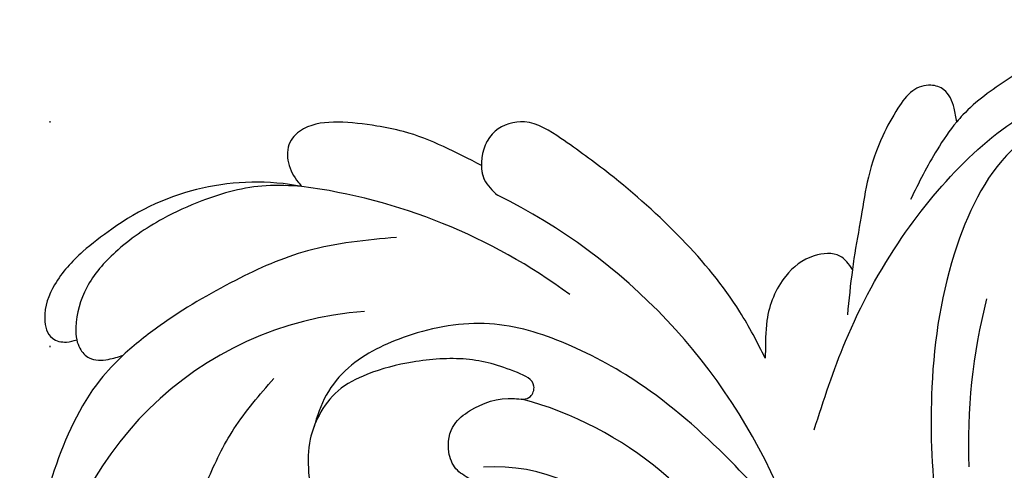
# Model space of a CAD drawing. Units: millimetres. Extents: x 10194 to 15234, y 5980 to 7762.
# Drawn here: x 13258 to 13328, y 6484 to 6517 of the extents above; entities that cross this region are included whole.
import ezdxf
from ezdxf.xclip import XClip

# ---------------------------------------------------------------- set-up
doc = ezdxf.new("R2010")
doc.units = ezdxf.units.MM
doc.header["$XCLIPFRAME"] = 2
doc.linetypes.add('DOT', pattern=[6.35, 0, -6.35])
doc.linetypes.add('HIDDEN', pattern=[9.525, 6.35, -3.175])
for name, color, linetype in [('2018-圖筆規範-輪廓線', 8, 'Continuous'), ('A-04.尺寸標註', 4, 'Continuous'), ('H-08.木作(細線)', 8, 'Continuous'), ('格子', 1, 'Continuous')]:
    doc.layers.add(name, color=color, linetype=linetype)
doc.styles.add('新細明體', font='txt')
doc.dimstyles.new('6', dxfattribs={"dimtxt": 15, "dimasz": 4.5, "dimexe": 3, "dimexo": 3, "dimgap": 1.8, "dimtad": 2, "dimdec": 0, "dimtxsty": '新細明體', "dimblk": 'ARCHTICK', "dimcen": 5, "dimclrd": 8, "dimclre": 8, "dimclrt": 4, "dimadec": 0, "dimazin": 0, "dimtfac": 1, "dimtdec": 0, "dimtix": 1, "dimtmove": 2, "dimatfit": 3, "dimldrblk": 'OPEN90', "dimfxl": 1.25, "dimlwd": 9, "dimlwe": 9, "dimarcsym": 0})

# ---------------------------------------------------------------- blocks, each defined once
blk = doc.blocks.new('SE-21052L-d')
at = {"layer": 'H-08.木作(細線)', "ltscale": 0.2}
for centre, radius, start, end in [((-124.345, 6.034), 42.142, 31.60627, 72.5154), ((-126.158, 27.312), 17.447, 87.96123, 134.77663), ((-126.158, 27.312), 17.447, 87.96123, 134.77663), ((-126.158, 27.312), 17.447, 87.96123, 134.77663), ((-124.658, 3.744), 41.014, 62.21456, 91.22944), ((-35.098, 40.098), 41.276, 174.30892, 191.04746), ((-35.098, 40.098), 41.276, 174.30892, 191.04746), ((-114.421, 12.942), 24.288, 102.74897, 183.74464), ((-114.421, 12.942), 24.288, 102.74897, 183.74464), ((-110.603, 6.485), 25.824, 33.78827, 83.75323), ((-107.07, 14.729), 12.516, 46.56479, 102.38477)]:
    blk.add_arc(centre, radius, start, end, dxfattribs=at)
for points, knots in [([(-67.08, 56.052), (-67.043, 55.803), (-66.769, 54.605), (-65.715, 52.959), (-63.354, 51.601), (-60.585, 51.668), (-57.527, 52.85), (-55.313, 56.299), (-55.64, 61.157), (-59.233, 64.821), (-63.673, 65.531), (-68.159, 65.213), (-72.794, 63.349), (-76.71, 60.26), (-79.204, 57.844), (-80.064, 56.512), (-80.179, 56.322)], [16.899104, 16.899104, 16.899104, 16.899104, 17.970812, 22.11015, 25.34094, 29.641251, 33.998846, 39.47569, 46.653825, 54.019241, 60.411205, 66.081757, 73.974028, 82.175353, 88.26184, 89.254284, 89.254284, 89.254284, 89.254284]), ([(-67.08, 56.052), (-67.043, 55.803), (-66.769, 54.605), (-65.715, 52.959), (-63.354, 51.601), (-60.585, 51.668), (-57.527, 52.85), (-55.313, 56.299), (-55.64, 61.157), (-59.233, 64.821), (-63.673, 65.531), (-68.159, 65.213), (-72.794, 63.349), (-76.71, 60.26), (-79.204, 57.844), (-80.064, 56.512), (-80.179, 56.322)], [16.899104, 16.899104, 16.899104, 16.899104, 17.970812, 22.11015, 25.34094, 29.641251, 33.998846, 39.47569, 46.653825, 54.019241, 60.411205, 66.081757, 73.974028, 82.175353, 88.26184, 89.254284, 89.254284, 89.254284, 89.254284]), ([(-67.08, 56.052), (-67.043, 55.803), (-66.769, 54.605), (-65.715, 52.959), (-63.354, 51.601), (-60.585, 51.668), (-57.527, 52.85), (-55.313, 56.299), (-55.64, 61.157), (-59.233, 64.821), (-63.673, 65.531), (-68.159, 65.213), (-72.794, 63.349), (-76.71, 60.26), (-79.204, 57.844), (-80.064, 56.512), (-80.179, 56.322)], [16.899104, 16.899104, 16.899104, 16.899104, 17.970812, 22.11015, 25.34094, 29.641251, 33.998846, 39.47569, 46.653825, 54.019241, 60.411205, 66.081757, 73.974028, 82.175353, 88.26184, 89.254284, 89.254284, 89.254284, 89.254284]), ([(-86.895, 33.131), (-86.538, 35.333), (-85.733, 40.303), (-83.155, 47.414), (-79.261, 53.952), (-74.91, 58.489), (-71.09, 60.082), (-69.392, 60.434), (-68.993, 60.509)], [0, 0, 0, 0, 9.932079, 22.409806, 33.399597, 43.774131, 49.695607, 51.501815, 51.501815, 51.501815, 51.501815]), ([(-71.158, 59.011), (-72.813, 57.897), (-76.806, 55.211), (-79.442, 46.963), (-79.42, 37.951), (-77.948, 30.234), (-76.627, 26.048), (-76.166, 24.586)], [0, 0, 0, 0, 5.85847, 14.133363, 24.37336, 32.940103, 37.541424, 37.541424, 37.541424, 37.541424]), ([(-80.179, 56.322), (-80.272, 56.639), (-80.518, 57.426), (-81.18, 58.509), (-82.528, 58.744), (-83.795, 58.083), (-84.572, 56.471), (-85.392, 54.303), (-85.875, 51.578), (-85.866, 48.576), (-85.946, 46.354), (-85.931, 45.085), (-85.926, 44.823)], [0.33584, 0.33584, 0.33584, 0.33584, 1.824408, 4.030083, 5.494373, 7.477892, 9.924783, 13.233603, 17.872971, 22.114756, 26.608876, 27.774747, 27.774747, 27.774747, 27.774747]), ([(-80.179, 56.322), (-80.272, 56.639), (-80.518, 57.426), (-81.18, 58.509), (-82.528, 58.744), (-83.795, 58.083), (-84.572, 56.471), (-85.392, 54.303), (-85.875, 51.578), (-85.866, 48.576), (-85.946, 46.354), (-85.931, 45.085), (-85.926, 44.823)], [0.33584, 0.33584, 0.33584, 0.33584, 1.824408, 4.030083, 5.494373, 7.477892, 9.924783, 13.233603, 17.872971, 22.114756, 26.608876, 27.774747, 27.774747, 27.774747, 27.774747]), ([(-80.179, 56.322), (-80.272, 56.639), (-80.518, 57.426), (-81.18, 58.509), (-82.528, 58.744), (-83.795, 58.083), (-84.572, 56.471), (-85.392, 54.303), (-85.875, 51.578), (-85.866, 48.576), (-85.946, 46.354), (-85.931, 45.085), (-85.926, 44.823)], [0.33584, 0.33584, 0.33584, 0.33584, 1.824408, 4.030083, 5.494373, 7.477892, 9.924783, 13.233603, 17.872971, 22.114756, 26.608876, 27.774747, 27.774747, 27.774747, 27.774747]), ([(-80.179, 56.322), (-80.595, 55.635), (-81.526, 53.681), (-82.186, 51.642), (-82.598, 50.366)], [89.254284, 89.254284, 89.254284, 89.254284, 92.834657, 98.811238, 98.811238, 98.811238, 98.811238]), ([(-91.111, 37.638), (-91.82, 38.682), (-93.874, 41.462), (-98.237, 45.328), (-103.257, 48.587), (-107.343, 50.706), (-110.322, 52.073), (-112.893, 50.888), (-113.355, 48.756), (-112.868, 47.041), (-112.099, 46.513), (-111.684, 46.228)], [6.311431, 6.311431, 6.311431, 6.311431, 11.930424, 21.750187, 32.062019, 38.392385, 42.620906, 45.876586, 49.467029, 51.318994, 53.487405, 53.487405, 53.487405, 53.487405]), ([(-91.111, 37.638), (-91.82, 38.682), (-93.874, 41.462), (-98.237, 45.328), (-103.257, 48.587), (-107.343, 50.706), (-110.322, 52.073), (-112.893, 50.888), (-113.274, 49.132), (-113.153, 48.23), (-113.141, 48.158)], [6.311431, 6.311431, 6.311431, 6.311431, 11.930424, 21.750187, 32.062019, 38.392385, 42.620906, 45.876586, 49.467029, 49.783439, 49.783439, 49.783439, 49.783439]), ([(-91.111, 37.638), (-91.82, 38.682), (-93.874, 41.462), (-98.237, 45.328), (-103.257, 48.587), (-107.343, 50.706), (-110.322, 52.073), (-112.893, 50.888), (-113.274, 49.132), (-113.153, 48.23), (-113.141, 48.158)], [6.311431, 6.311431, 6.311431, 6.311431, 11.930424, 21.750187, 32.062019, 38.392385, 42.620906, 45.876586, 49.467029, 49.783439, 49.783439, 49.783439, 49.783439]), ([(-113.132, 48.155), (-114.085, 48.477), (-115.998, 49.115), (-118.603, 49.74), (-121.2, 49.828), (-123.585, 49.767), (-125.83, 49.224), (-127.056, 47.75), (-126.848, 46.164), (-126.127, 45.252), (-125.637, 44.833), (-125.538, 44.748)], [0.45985, 0.45985, 0.45985, 0.45985, 4.945002, 9.44831, 12.330299, 16.476535, 20.153897, 22.197278, 24.370744, 26.662362, 27.246231, 27.246231, 27.246231, 27.246231]), ([(-113.132, 48.155), (-114.085, 48.477), (-115.998, 49.115), (-118.603, 49.74), (-121.2, 49.828), (-123.585, 49.767), (-125.83, 49.224), (-127.056, 47.75), (-126.848, 46.164), (-126.127, 45.252), (-125.637, 44.833), (-125.538, 44.748)], [0.45985, 0.45985, 0.45985, 0.45985, 4.945002, 9.44831, 12.330299, 16.476535, 20.153897, 22.197278, 24.370744, 26.662362, 27.246231, 27.246231, 27.246231, 27.246231]), ([(-113.132, 48.155), (-114.085, 48.477), (-115.998, 49.115), (-118.603, 49.74), (-121.2, 49.828), (-123.585, 49.767), (-125.83, 49.224), (-127.056, 47.75), (-126.848, 46.164), (-126.127, 45.252), (-125.637, 44.833), (-125.538, 44.748)], [0.45985, 0.45985, 0.45985, 0.45985, 4.945002, 9.44831, 12.330299, 16.476535, 20.153897, 22.197278, 24.370744, 26.662362, 27.246231, 27.246231, 27.246231, 27.246231]), ([(-113.141, 48.158), (-113.082, 47.807), (-112.808, 46.999), (-112.099, 46.513), (-111.684, 46.228)], [49.783439, 49.783439, 49.783439, 49.783439, 51.318994, 53.487405, 53.487405, 53.487405, 53.487405]), ([(-85.926, 44.823), (-86.235, 45.17), (-87.002, 45.938), (-89.122, 45.443), (-90.928, 43.504), (-91.597, 40.628), (-91.218, 38.616), (-91.12, 37.723), (-91.111, 37.638)], [0.344423, 0.344423, 0.344423, 0.344423, 2.290896, 5.022519, 8.713594, 13.805904, 17.425809, 17.80921, 17.80921, 17.80921, 17.80921]), ([(-85.926, 44.823), (-86.235, 45.17), (-87.002, 45.938), (-89.122, 45.443), (-90.928, 43.504), (-91.597, 40.628), (-91.218, 38.616), (-91.12, 37.723), (-91.111, 37.638)], [0.344423, 0.344423, 0.344423, 0.344423, 2.290896, 5.022519, 8.713594, 13.805904, 17.425809, 17.80921, 17.80921, 17.80921, 17.80921]), ([(-85.926, 44.823), (-86.235, 45.17), (-87.002, 45.938), (-89.122, 45.443), (-90.928, 43.504), (-91.597, 40.628), (-91.218, 38.616), (-91.12, 37.723), (-91.111, 37.638)], [0.344423, 0.344423, 0.344423, 0.344423, 2.290896, 5.022519, 8.713594, 13.805904, 17.425809, 17.80921, 17.80921, 17.80921, 17.80921]), ([(-125.538, 44.748), (-126.385, 44.668), (-128.8, 44.44), (-132.003, 43.011), (-135.312, 40.843), (-137.864, 38.459), (-139.769, 35.51), (-140.073, 33.1), (-139.819, 31.812), (-139.716, 31.537)], [0, 0, 0, 0, 3.781399, 10.770626, 15.299495, 21.409326, 26.224822, 30.60667, 31.906015, 31.906015, 31.906015, 31.906015]), ([(-118.327, 42.181), (-120.416, 41.665), (-124.313, 40.703), (-129.468, 37.369), (-133.375, 34.194), (-135.597, 31.834), (-136.294, 30.953)], [0, 0, 0, 0, 9.519304, 17.75674, 27.03411, 32.022052, 32.022052, 32.022052, 32.022052]), ([(-138.447, 39.697), (-139.068, 39.088), (-140.424, 37.758), (-141.955, 35.422), (-142.479, 33.063), (-141.72, 31.25), (-140.487, 31.19), (-139.941, 31.427), (-139.716, 31.537)], [0, 0, 0, 0, 3.874792, 8.464614, 12.211202, 14.426832, 15.968717, 17.083872, 17.083872, 17.083872, 17.083872]), ([(-138.447, 39.697), (-139.068, 39.088), (-140.424, 37.758), (-141.955, 35.422), (-142.479, 33.063), (-141.72, 31.25), (-140.487, 31.19), (-139.941, 31.427), (-139.716, 31.537)], [0, 0, 0, 0, 3.874792, 8.464614, 12.211202, 14.426832, 15.968717, 17.083872, 17.083872, 17.083872, 17.083872]), ([(-138.447, 39.697), (-139.068, 39.088), (-140.424, 37.758), (-141.955, 35.422), (-142.479, 33.063), (-141.72, 31.25), (-140.487, 31.19), (-139.941, 31.427), (-139.716, 31.537)], [0, 0, 0, 0, 3.874792, 8.464614, 12.211202, 14.426832, 15.968717, 17.083872, 17.083872, 17.083872, 17.083872]), ([(-86.659, 25.344), (-88.437, 26.849), (-92.39, 30.197), (-98.526, 34.252), (-104.955, 36.657), (-110.997, 37.571), (-116.279, 35.737), (-119.997, 33.227), (-121.74, 30.392), (-121.991, 28.744), (-122.115, 27.925)], [0, 0, 0, 0, 6.990517, 15.548122, 21.87453, 27.521483, 33.443619, 38.199987, 40.694179, 43.159614, 43.159614, 43.159614, 43.159614]), ([(-110.577, 25.982), (-110.971, 26.136), (-111.774, 26.448), (-112.556, 27.837), (-112.532, 29.585), (-110.898, 31.265), (-109.19, 32.166), (-107.13, 32.135), (-106.897, 33.588), (-109.308, 34.249), (-112.072, 34.577), (-115.775, 33.724), (-118.688, 32.489), (-120.901, 30.923), (-121.911, 28.981), (-122.359, 26.886), (-122.081, 24.775), (-121.418, 22.871), (-121.238, 21.032), (-122.112, 19.514), (-123.628, 19.328), (-124.7, 19.849), (-125.026, 20.476), (-125.148, 20.711)], [0, 0, 0, 0, 1.232579, 2.51299, 4.524944, 5.971383, 9.267793, 10.418354, 11.20015, 12.718381, 16.480208, 20.311184, 23.671201, 26.035464, 28.243706, 30.05624, 32.398504, 34.509429, 36.106363, 37.858839, 39.054361, 40.359544, 41.1432, 41.1432, 41.1432, 41.1432]), ([(-110.577, 25.982), (-110.971, 26.136), (-111.774, 26.448), (-112.556, 27.837), (-112.532, 29.585), (-110.898, 31.265), (-109.19, 32.166), (-107.13, 32.135), (-106.897, 33.588), (-109.308, 34.249), (-112.072, 34.577), (-115.775, 33.724), (-118.688, 32.489), (-120.901, 30.923), (-121.911, 28.981), (-122.359, 26.886), (-122.081, 24.775), (-121.418, 22.871), (-121.238, 21.032), (-122.112, 19.514), (-123.628, 19.328), (-124.7, 19.849), (-125.026, 20.476), (-125.148, 20.711)], [0, 0, 0, 0, 1.232579, 2.51299, 4.524944, 5.971383, 9.267793, 10.418354, 11.20015, 12.718381, 16.480208, 20.311184, 23.671201, 26.035464, 28.243706, 30.05624, 32.398504, 34.509429, 36.106363, 37.858839, 39.054361, 40.359544, 41.1432, 41.1432, 41.1432, 41.1432]), ([(-110.577, 25.982), (-110.971, 26.136), (-111.774, 26.448), (-112.556, 27.837), (-112.532, 29.585), (-110.898, 31.265), (-109.19, 32.166), (-107.13, 32.135), (-106.897, 33.588), (-109.308, 34.249), (-112.072, 34.577), (-115.775, 33.724), (-118.688, 32.489), (-120.901, 30.923), (-121.911, 28.981), (-122.359, 26.886), (-122.081, 24.775), (-121.418, 22.871), (-121.238, 21.032), (-122.112, 19.514), (-123.628, 19.328), (-124.7, 19.849), (-125.026, 20.476), (-125.148, 20.711)], [0, 0, 0, 0, 1.232579, 2.51299, 4.524944, 5.971383, 9.267793, 10.418354, 11.20015, 12.718381, 16.480208, 20.311184, 23.671201, 26.035464, 28.243706, 30.05624, 32.398504, 34.509429, 36.106363, 37.858839, 39.054361, 40.359544, 41.1432, 41.1432, 41.1432, 41.1432]), ([(-139.716, 31.537), (-139.642, 31.337), (-139.396, 30.863), (-138.568, 30.194), (-137.348, 30.433), (-136.614, 30.783), (-136.294, 30.953)], [31.906015, 31.906015, 31.906015, 31.906015, 32.84981, 34.271735, 36.279865, 37.909653, 37.909653, 37.909653, 37.909653]), ([(-139.716, 31.537), (-139.642, 31.337), (-139.396, 30.863), (-138.568, 30.194), (-137.348, 30.433), (-136.614, 30.783), (-136.294, 30.953)], [31.906015, 31.906015, 31.906015, 31.906015, 32.84981, 34.271735, 36.279865, 37.909653, 37.909653, 37.909653, 37.909653]), ([(-139.716, 31.537), (-139.642, 31.337), (-139.396, 30.863), (-138.568, 30.194), (-137.348, 30.433), (-136.614, 30.783), (-136.294, 30.953)], [31.906015, 31.906015, 31.906015, 31.906015, 32.84981, 34.271735, 36.279865, 37.909653, 37.909653, 37.909653, 37.909653]), ([(-136.294, 30.953), (-136.79, 30.324), (-138.614, 27.692), (-140.063, 22.412), (-140.658, 15.557), (-139.51, 8.978), (-137.311, 3.138), (-134.183, -1.066), (-131.53, -3.769), (-129.835, -4.954), (-129.24, -5.358)], [32.022052, 32.022052, 32.022052, 32.022052, 35.583196, 46.276573, 55.803123, 66.139541, 75.74911, 83.315411, 89.326062, 92.527085, 92.527085, 92.527085, 92.527085]), ([(-136.294, 30.953), (-136.79, 30.324), (-138.614, 27.692), (-140.063, 22.412), (-140.658, 15.557), (-139.51, 8.978), (-137.311, 3.138), (-134.183, -1.066), (-131.53, -3.769), (-129.835, -4.954), (-129.24, -5.358)], [32.022052, 32.022052, 32.022052, 32.022052, 35.583196, 46.276573, 55.803123, 66.139541, 75.74911, 83.315411, 89.326062, 92.527085, 92.527085, 92.527085, 92.527085]), ([(-136.294, 30.953), (-136.79, 30.324), (-138.614, 27.692), (-140.063, 22.412), (-140.658, 15.557), (-139.51, 8.978), (-137.311, 3.138), (-134.183, -1.066), (-131.53, -3.769), (-129.835, -4.954), (-129.24, -5.358)], [32.022052, 32.022052, 32.022052, 32.022052, 35.583196, 46.276573, 55.803123, 66.139541, 75.74911, 83.315411, 89.326062, 92.527085, 92.527085, 92.527085, 92.527085]), ([(-127.636, 13.909), (-128.07, 14.099), (-129.558, 15.441), (-129.827, 19.018), (-129.09, 23.05), (-127.821, 27.182), (-126.267, 29.641), (-125.452, 30.931)], [14.165177, 14.165177, 14.165177, 14.165177, 16.259512, 22.610432, 28.707682, 34.847212, 41.624258, 41.624258, 41.624258, 41.624258])]:
    blk.add_open_spline(points, degree=3, knots=knots, dxfattribs=at)
for points in [[(-113.004, 49.889), (-113.015, 49.857), (-113.026, 49.825), (-113.036, 49.793)], [(-113.004, 49.889), (-113.015, 49.857), (-113.026, 49.825), (-113.036, 49.793)], [(-113.004, 49.889), (-113.015, 49.857), (-113.026, 49.825), (-113.036, 49.793)], [(-85.926, 44.823), (-85.906, 43.738), (-85.85, 42.653), (-85.794, 41.568)]]:
    blk.add_open_spline(points, degree=3, dxfattribs=at)
blk = doc.blocks.new('SE-21230L')
at = {"layer": '2018-圖筆規範-輪廓線'}
blk.add_open_spline([(1231.242, 1939.985), (1231.455, 1940.763), (1232.372, 1944.114), (1232.862, 1948.964), (1233.491, 1954.596), (1233.37, 1957.689), (1232, 1961.333), (1231.427, 1964.023), (1230.301, 1964.802), (1229.787, 1966.69), (1228.466, 1969.688), (1225.924, 1972.609), (1224.169, 1974.518), (1223.22, 1975.341), (1221.781, 1977.336), (1219.358, 1979.855), (1215.456, 1982.281), (1211.897, 1983.311), (1208.808, 1983.382), (1206.39, 1983.23), (1204.017, 1983.413), (1202.236, 1982.29), (1200.885, 1981.113), (1200.001, 1979.866), (1198.823, 1978.749), (1197.355, 1977.403), (1197.042, 1975.596), (1196.464, 1973.018), (1198.083, 1970.833), (1199.418, 1968.488), (1201.375, 1967.861), (1202.988, 1967.105), (1204.779, 1966.906), (1206.158, 1967.362), (1207.259, 1967.591), (1208.093, 1967.779), (1208.927, 1968.243), (1209.428, 1969.61), (1210.475, 1971.036), (1212.263, 1972.026), (1214.11, 1972.271), (1215.804, 1972.289), (1217.462, 1971.928), (1219.208, 1971.357), (1220.435, 1970.19), (1221.54, 1968.966), (1222.292, 1967.528), (1223.198, 1965.554), (1223.332, 1963.087), (1223.697, 1961.319), (1223.888, 1960.397), (1223.956, 1959.382), (1224.131, 1956.751), (1223.996, 1952.784), (1223.166, 1947.873), (1221.646, 1942.188), (1219.027, 1937.33), (1215.656, 1933.357), (1212.753, 1930.589), (1208.65, 1928.567), (1205.143, 1926.929), (1202.089, 1925.821), (1200.128, 1925.535), (1199.317, 1925.468), (1199.097, 1925.45), (1199.48, 1925.95), (1200.589, 1927.398), (1201.13, 1930.352), (1200.637, 1933.972), (1198.694, 1937.301), (1195.651, 1939.066), (1193.349, 1939.827), (1192.172, 1939.885), (1191.827, 1939.902), (1191.904, 1940.239), (1192.178, 1941.437), (1191.81, 1943.732), (1190.67, 1946.565), (1188.068, 1949.039), (1184.809, 1950.367), (1181.774, 1950.521), (1179.303, 1950.342), (1176.997, 1949.409), (1175.085, 1947.896), (1174.201, 1946.576), (1173.851, 1946.054), (1173.124, 1945.578), (1171.498, 1944.515), (1169.362, 1941.878), (1168.488, 1938.438), (1168.759, 1933.735), (1170.455, 1928.33), (1174.505, 1923.703), (1177.886, 1921.456), (1179.52, 1920.557), (1179.849, 1920.376), (1180.129, 1919.789), (1181.153, 1917.644), (1183.98, 1914.424), (1189.09, 1911.476), (1194.452, 1910.486), (1199.644, 1910.457), (1204.41, 1911.262), (1210.509, 1913.078), (1217.128, 1917.447), (1222.717, 1922.924), (1226.704, 1929.298), (1229.607, 1934.52), (1230.79, 1938.473), (1231.242, 1939.985)], degree=3, knots=[0, 0, 0, 0, 2.417414, 10.417151, 14.530387, 18.055239, 22.322287, 25.194533, 25.717622, 26.257806, 30.869349, 35.574051, 37.72931, 38.664567, 39.320106, 45.091252, 49.01343, 52.985453, 56.037051, 58.223631, 60.29583, 62.995824, 64.194745, 65.68777, 67.534092, 69.097776, 71.496989, 72.816972, 76.874133, 78.887527, 80.692755, 82.759861, 84.284111, 85.939243, 87.062824, 87.659518, 88.513031, 89.778157, 91.853405, 93.72917, 95.719771, 97.391944, 98.782741, 100.802659, 102.797439, 103.764303, 105.744253, 107.631013, 110.222961, 113.052113, 113.052113, 113.052113, 116.103735, 120.961221, 124.913947, 131.026267, 138.560649, 141.183935, 146.672171, 150.412923, 154.830353, 158.31287, 160.094921, 160.75556, 160.75556, 160.75556, 162.631902, 166.188875, 169.349557, 173.518749, 177.18143, 179.67382, 180.707526, 180.707526, 180.707526, 181.741614, 184.379289, 187.495469, 190.767411, 194.854671, 197.760392, 199.833, 202.234491, 205.110059, 206.988017, 206.988017, 206.988017, 209.589029, 212.798049, 216.914273, 219.885005, 226.895692, 233.428202, 237.898983, 239.024918, 239.024918, 239.024918, 240.974478, 246.148623, 251.565183, 258.390485, 262.226535, 267.111005, 272.83998, 281.183624, 290.611809, 296.069938, 303.700437, 308.424691, 308.424691, 308.424691, 308.424691], dxfattribs=at)
blk = doc.blocks.new('_ArchTick')
at = {"color": 0, "linetype": 'ByBlock', "const_width": 0.15}
blk.add_lwpolyline([(-0.5, -0.5), (0.5, 0.5)], dxfattribs=at)
blk = doc.blocks.new('*D36')
at = {"layer": 'A-04.尺寸標註', "color": 8, "linetype": 'HIDDEN', "lineweight": 9, "ltscale": 0.6, "transparency": 16777216}
for p, q in [((13949.572, 6924.658), (13119.703, 6924.658)), ((13367.444, 6322.03), (13119.703, 6322.03))]:
    blk.add_line(p, q, dxfattribs=at)
at = {"layer": 'A-04.尺寸標註', "color": 8, "lineweight": 9, "ltscale": 0.6, "transparency": 16777216}
blk.add_line((13122.703, 6322.03), (13122.703, 6924.658), dxfattribs=at)
at = {"layer": 'DEFPOINTS', "color": 0, "ltscale": 0.6, "transparency": 16777216}
for p in [(13122.703, 6924.658), (13952.572, 6924.658), (13370.444, 6322.03)]:
    blk.add_point(p, dxfattribs=at)
at = {"layer": 'A-04.尺寸標註', "color": 8, "lineweight": 9, "ltscale": 0.6, "transparency": 16777216, "xscale": 4.5, "yscale": 4.5, "zscale": 4.5}
for p, rotation in [((13122.703, 6924.658), 90), ((13122.703, 6322.03), 270)]:
    blk.add_blockref('_ArchTick', p, dxfattribs=dict(at, rotation=rotation))
at = {"layer": 'A-04.尺寸標註', "color": 4, "ltscale": 0.6, "transparency": 16777216, "insert": (13112.454, 6623.344), "char_height": 15, "attachment_point": 5, "rotation": 90, "style": '新細明體'}
blk.add_mtext('603', dxfattribs=at)
blk = doc.blocks.new('_Open90')
at = {"color": 0, "linetype": 'ByBlock', "lineweight": -2}
for p, q in [((-0.5, 0.5), (0, 0)), ((0, 0), (-1, 0)), ((0, 0), (-0.5, -0.5))]:
    blk.add_line(p, q, dxfattribs=at)
blk = doc.blocks.new('格子')
at = {"layer": '格子', "linetype": 'DOT', "ltscale": 2.5}
blk.add_lwpolyline([(100, 0), (100, -3000)], dxfattribs=at)

msp = doc.modelspace()

# ---------------------------------------------------------------- block references
at = {"color": 179, "true_color": 0x24243d}
ref = msp.add_blockref('格子', (13160.527, 6924.658), dxfattribs=at)
XClip(ref).set_block_clipping_path([(-5.1393618836, -608.0079144724), (1605.248161563, 6.7558060496)])
at = {"rotation": 351.3127604895239}
msp.add_blockref('SE-21052L-d', (13395.785, 6441.471), dxfattribs=at)
at = {"layer": 'H-08.木作(細線)', "color": 240, "true_color": 0xed1f24, "xscale": -1, "rotation": 218.9211579101378}
msp.add_blockref('SE-21230L', (11069.543, 7213.893), dxfattribs=at)

# ---------------------------------------------------------------- dimensions: what is measured, and where the dimension line sits
at = {"layer": 'A-04.尺寸標註', "color": 8, "ltscale": 0.6}
dim = msp.add_linear_dim(base=(13122.703, 6924.658), p1=(13370.444, 6322.03), p2=(13952.572, 6924.658), angle=90, dimstyle='6', dxfattribs=at)
dim.commit()
dim.dimension.update_dxf_attribs({"geometry": '*D36', "text_midpoint": (13112.454, 6623.344)})

doc.saveas('drawing.dxf')
